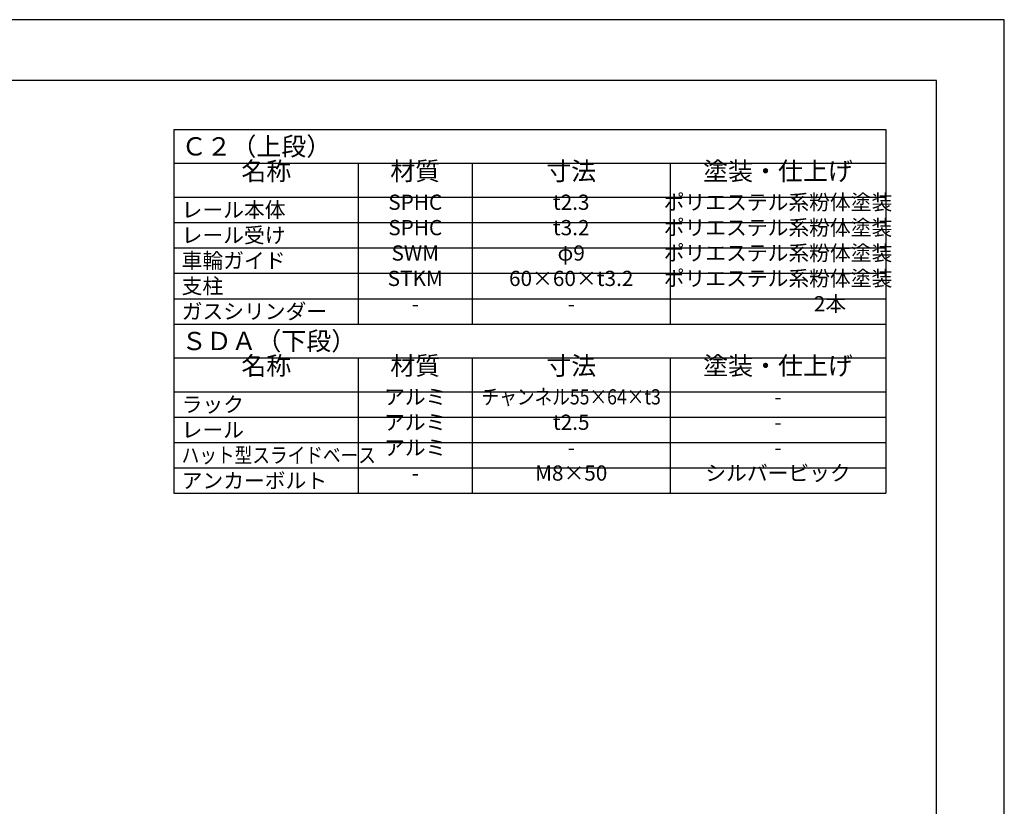
# Model space of a CAD drawing. Extents: x 0 to 21000, y 0 to 14850.
# Drawn here: x 12919 to 21000, y 8395 to 14850 of the extents above; entities that cross this region are included whole.
import ezdxf
from ezdxf.enums import TextEntityAlignment as Align

# ---------------------------------------------------------------- set-up
doc = ezdxf.new("R2010")
doc.units = 0
doc.header["$LTSCALE"] = 0.3
doc.layers.get('DEFPOINTS').update_dxf_attribs({"linetype": 'CONTINUOUS'})
doc.layers.add('TEXT', color=7, linetype='CONTINUOUS')
doc.layers.add('TITLE', color=7, linetype='CONTINUOUS')
doc.styles.get("Standard").update_dxf_attribs({"font": 'romans.shx', "bigfont": 'bigfont.shx'})

msp = doc.modelspace()

# ---------------------------------------------------------------- linework, layer by layer
at = {"layer": 'DEFPOINTS', "color": 4}
msp.add_lwpolyline([(0, 0), (21000, 0), (21000, 14850), (0, 14850)], close=True, dxfattribs=at)
at = {"layer": 'TEXT'}
for p, q in [((14182.8, 13949.2), (14182.8, 12352)), ((14182.8, 13671.5), (20027.9, 13671.5)), ((15697.6, 13671.5), (15697.6, 12352)), ((16632.8, 13671.5), (16632.8, 12352)), ((18257.7, 13671.5), (18257.7, 12352)), ((14182.8, 13393.7), (20027.9, 13393.7)), ((14182.8, 13185.3), (20027.9, 13185.3)), ((14182.8, 12977), (20027.9, 12977)), ((14182.8, 12768.7), (20027.9, 12768.7)), ((14182.8, 12560.3), (20027.9, 12560.3)), ((14182.8, 12352), (14182.8, 10963.1)), ((14182.8, 12352), (20027.9, 12352)), ((14182.8, 12352), (20027.9, 12352)), ((14182.8, 12074.2), (20027.9, 12074.2)), ((15697.6, 12074.2), (15697.6, 10963.1)), ((16632.8, 12074.2), (16632.8, 10963.1)), ((18257.7, 12074.2), (18257.7, 10963.1)), ((14182.8, 11796.5), (20027.9, 11796.5)), ((14182.8, 11588.1), (20027.9, 11588.1)), ((14182.8, 11379.8), (20027.9, 11379.8)), ((14182.8, 11171.5), (20027.9, 11171.5)), ((14182.8, 10963.1), (20027.9, 10963.1))]:
    msp.add_line(p, q, dxfattribs=at)
at = {"layer": 'TEXT', "ltscale": 40}
for p, q in [((14182.8, 13949.2), (20027.9, 13949.2)), ((20027.9, 13949.2), (20027.9, 10963.1))]:
    msp.add_line(p, q, dxfattribs=at)
at = {"layer": 'TITLE', "ltscale": 10}
msp.add_lwpolyline([(1250, 500), (20443.7, 500), (20443.7, 14350), (1250, 14350)], close=True, dxfattribs=at)

# ---------------------------------------------------------------- texts
at = {"layer": 'TEXT'}
for s, height, p in [('Ｃ２（上段）', 150, (14248.1, 13735.3)), ('レール本体', 125, (14248.1, 13227)), ('レール受け', 125, (14248.1, 13018.7)), ('車輪ガイド', 125, (14248.1, 12810.3)), ('支柱', 125, (14248.1, 12602)), ('ガスシリンダー', 125, (14248.1, 12393.7)), ('ＳＤＡ（下段）', 150, (14248.1, 12138.1)), ('ラック', 125, (14248.1, 11629.8)), ('レール', 125, (14248.1, 11421.5)), ('アンカーボルト', 125, (14248.1, 11004.8))]:
    msp.add_text(s, height=height, dxfattribs=at).set_placement(p)
for s, height, p in [('名称', 150, (14942.7, 13532.6)), ('材質', 150, (16165.2, 13532.6)), ('寸法', 150, (17445.3, 13532.6)), ('塗装・仕上げ', 150, (19142.8, 13532.6)), ('SPHC', 125, (16165.2, 13289.5)), ('t2.3', 125, (17445.3, 13289.5)), ('ポリエステル系粉体塗装', 125, (19142.8, 13289.5)), ('SPHC', 125, (16165.2, 13081.2)), ('t3.2', 125, (17445.3, 13081.2)), ('ポリエステル系粉体塗装', 125, (19142.8, 13081.2)), ('ポリエステル系粉体塗装', 125, (19142.8, 12872.8)), ('SWM', 125, (16165.2, 12872.8)), ('φ9', 125, (17445.3, 12872.8)), ('STKM', 125, (16165.2, 12664.5)), ('60×60×t3.2', 125, (17445.3, 12664.5)), ('ポリエステル系粉体塗装', 125, (19142.8, 12664.5)), ('\u3000\u3000\u3000\u3000\u30002本', 125, (19142.8, 12456.2)), ('-', 125, (16165.2, 12456.2)), ('-', 125, (17445.3, 12456.2)), ('名称', 150, (14942.7, 11935.3)), ('材質', 150, (16165.2, 11935.3)), ('寸法', 150, (17445.3, 11935.3)), ('塗装・仕上げ', 150, (19142.8, 11935.3)), ('アルミ', 125, (16165.2, 11692.3)), ('-', 125, (19142.8, 11692.3)), ('アルミ', 125, (16165.2, 11484)), ('t2.5', 125, (17445.3, 11484)), ('-', 125, (19142.8, 11484)), ('アルミ', 125, (16165.2, 11275.6)), ('-', 125, (17445.3, 11275.6)), ('-', 125, (19142.8, 11275.6)), ('M8×50', 125, (17445.3, 11067.3)), ('シルバービック', 125, (19142.8, 11067.3)), ('-', 125, (16165.2, 11067.3))]:
    msp.add_text(s, height=height, dxfattribs=at).set_placement(p, align=Align.CENTER)
at = {"layer": 'TEXT', "width": 0.85}
msp.add_text('チャンネル55×64×t3', height=125, dxfattribs=at).set_placement((17445.3, 11692.3), align=Align.CENTER)
msp.add_text('ハット型スライドベース', height=125, dxfattribs=at).set_placement((14248.1, 11213.1))

doc.saveas('drawing.dxf')
